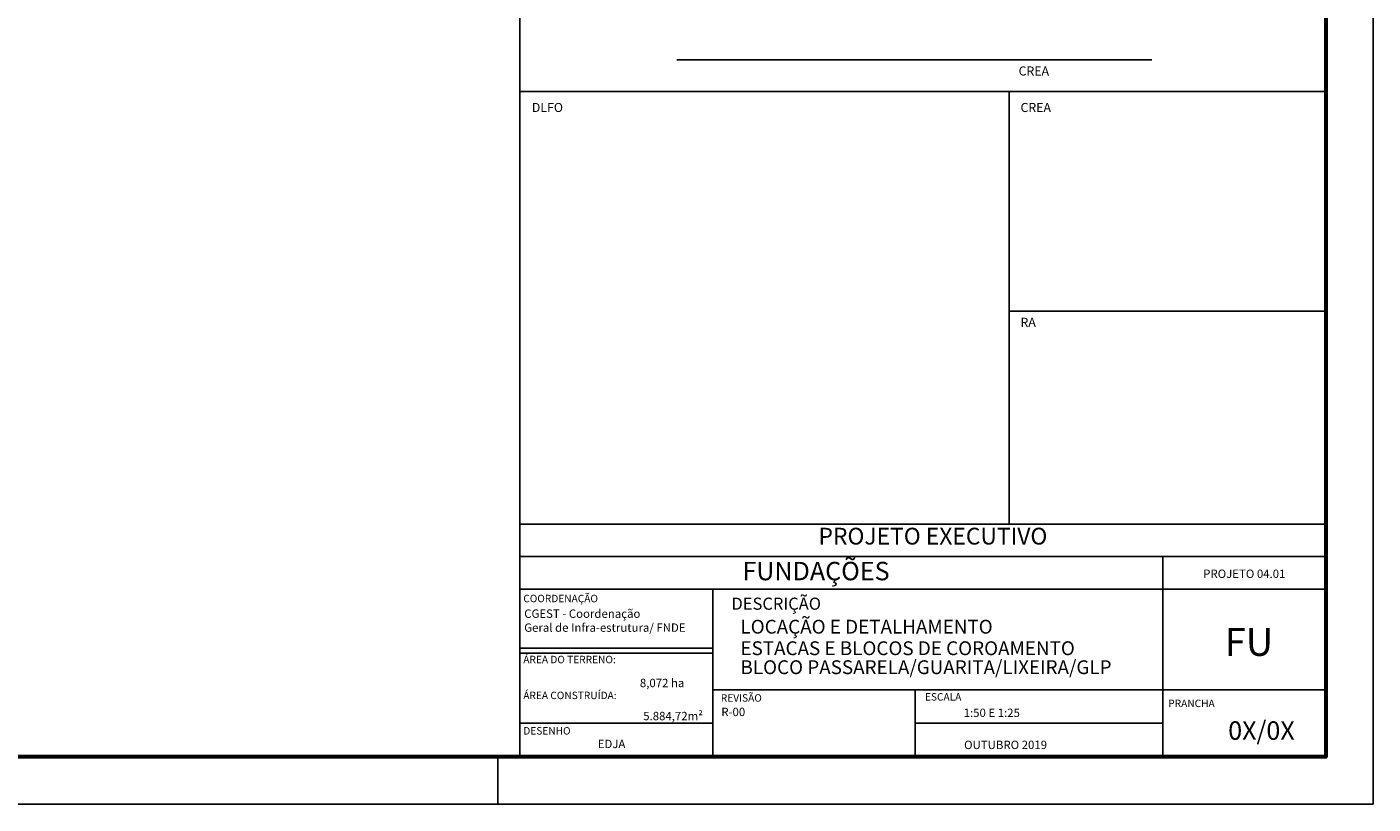
# Model space of a CAD drawing. Units: millimetres. Extents: x 6 to 147, y 5 to 257.
# Drawn here: x 99 to 128, y 5 to 22 of the extents above; entities that cross this region are included whole.
import ezdxf
from ezdxf.enums import TextEntityAlignment as Align

# ---------------------------------------------------------------- set-up
doc = ezdxf.new("R2010")
doc.units = ezdxf.units.MM
doc.layers.add('CARIMBO', color=7, linetype='Continuous')
doc.layers.add('PRANCHA', color=2, linetype='Continuous')
doc.styles.add('Arial', font='arial.ttf')

msp = doc.modelspace()

# ---------------------------------------------------------------- linework, layer by layer
at = {"layer": 'CARIMBO', "color": 1}
msp.add_line((108.9887, 6.0275), (108.9887, 5), dxfattribs=at)
at = {"layer": 'CARIMBO'}
msp.add_lwpolyline([(127.9975, 5), (5.8277, 5), (5.8277, 91.4127), (127.9975, 91.4127)], close=True, dxfattribs=at)
at = {"layer": 'CARIMBO', "color": 6, "lineweight": 60}
msp.add_lwpolyline([(8.3965, 90.3852), (126.97, 90.3852), (126.97, 6.0275), (8.3965, 6.0275), (8.3965, 90.3852)], dxfattribs=at)
at = {"layer": 'PRANCHA', "color": 2}
for p, q in [((126.97, 34.7275), (126.97, 11.0789)), ((109.47, 27.6563), (109.47, 6.0275)), ((123.1923, 21.1536), (112.8802, 21.1536)), ((126.97, 20.4645), (109.47, 20.4645)), ((120.0952, 20.4645), (120.0952, 11.0789)), ((120.0952, 15.7013), (126.97, 15.7013)), ((109.47, 10.3717), (126.97, 10.3717)), ((123.434, 6.0275), (123.434, 10.3717)), ((109.47, 9.6645), (126.97, 9.6645)), ((113.6599, 6.0275), (113.6599, 9.6645)), ((113.6599, 8.3806), (109.47, 8.3806)), ((113.6599, 8.2737), (109.47, 8.2737)), ((126.97, 7.4823), (113.6599, 7.4823)), ((118.0495, 6.0275), (118.0495, 7.4823)), ((113.6599, 6.7549), (109.47, 6.7549)), ((123.434, 6.7549), (118.0495, 6.7549))]:
    msp.add_line(p, q, dxfattribs=at)
at = {"layer": 'PRANCHA', "color": 4}
msp.add_lwpolyline([(109.47, 6.0275), (126.97, 6.0275), (126.97, 11.0789), (109.47, 11.0789)], close=True, dxfattribs=at)

# ---------------------------------------------------------------- texts
at = {"layer": 'PRANCHA', "color": 2, "style": 'Arial'}
for s, p in [('CREA', (120.2983, 21.0116)), ('DLFO', (109.7286, 20.219)), ('CREA', (120.3407, 20.219))]:
    msp.add_text(s, height=0.19642, dxfattribs=at).set_placement(p, align=Align.TOP_LEFT)
for s, height, p in [('RA', 0.19642, (120.3398, 15.3592)), ('COORDENAÇÃO', 0.161644, (109.5422, 9.3811)), ('LOCAÇÃO E DETALHAMENTO', 0.3, (114.2586, 8.6998)), ('ESTACAS E BLOCOS DE COROAMENTO', 0.3, (114.2586, 8.2326)), ('ÁREA DO TERRENO:', 0.161644, (109.5422, 8.0569)), ('BLOCO PASSARELA/GUARITA/LIXEIRA/GLP', 0.3, (114.2586, 7.8208)), ('ÁREA CONSTRUÍDA:', 0.161644, (109.5422, 7.2777)), ('REVISÃO', 0.16164, (113.8319, 7.2226)), ('ESCALA', 0.16164, (118.2653, 7.2463)), ('PRANCHA', 0.16164, (123.5493, 7.105)), ('DESENHO', 0.16164, (109.5422, 6.5086))]:
    msp.add_text(s, height=height, dxfattribs=at).set_placement(p)
at = {"layer": 'PRANCHA', "color": 4, "style": 'Arial'}
msp.add_text('FUNDAÇÕES', height=0.4, dxfattribs=at).set_placement((114.3013, 9.8579))
at = {"layer": 'PRANCHA', "color": 3, "style": 'Arial'}
msp.add_text('PROJETO 04.01', height=0.181849, dxfattribs=at).set_placement((125.2013, 9.999), align=Align.MIDDLE_CENTER)
at = {"layer": 'PRANCHA', "color": 4, "style": 'Arial'}
msp.add_text('DESCRIÇÃO', height=0.26267, dxfattribs=at).set_placement((115.0356, 9.3498), align=Align.MIDDLE_CENTER)
at = {"layer": 'PRANCHA', "color": 6, "style": 'Arial'}
msp.add_text('FU', height=0.60616, dxfattribs=at).set_placement((125.3025, 8.5207), align=Align.MIDDLE_CENTER)
at = {"layer": 'PRANCHA', "color": 3, "style": 'Arial'}
for s, height, p in [('8,072 ha', 0.18185, (112.0742, 7.5373)), ('5.884,72m²', 0.18185, (112.1467, 6.8198)), ('R-00  ', 0.18185, (113.8425, 6.9092)), ('1:50 E 1:25', 0.181849, (119.1058, 6.8897)), ('EDJA', 0.18185, (111.159, 6.2145)), ('OUTUBRO 2019', 0.181849, (119.1156, 6.194))]:
    msp.add_text(s, height=height, dxfattribs=at).set_placement(p)
at = {"layer": 'PRANCHA', "color": 2, "style": 'Arial'}
msp.add_text('0X/0X', height=0.4, dxfattribs=at).set_placement((125.5734, 6.3957), align=Align.CENTER)
at = {"layer": 'PRANCHA', "color": 4, "insert": (115.9532, 10.9977), "char_height": 0.363698, "width": 5.86422, "attachment_point": 1, "style": 'Arial'}
msp.add_mtext('PROJETO EXECUTIVO', dxfattribs=at)
at = {"layer": 'PRANCHA', "color": 3, "insert": (109.5623, 9.2243), "char_height": 0.181849, "width": 3.56155, "attachment_point": 1, "style": 'Arial'}
msp.add_mtext('{\\fArial|b0|i0|c238|p34;CGEST - Coordenação \\PGeral de Infra-estrutura}/ FNDE', dxfattribs=at)

doc.saveas('drawing.dxf')
